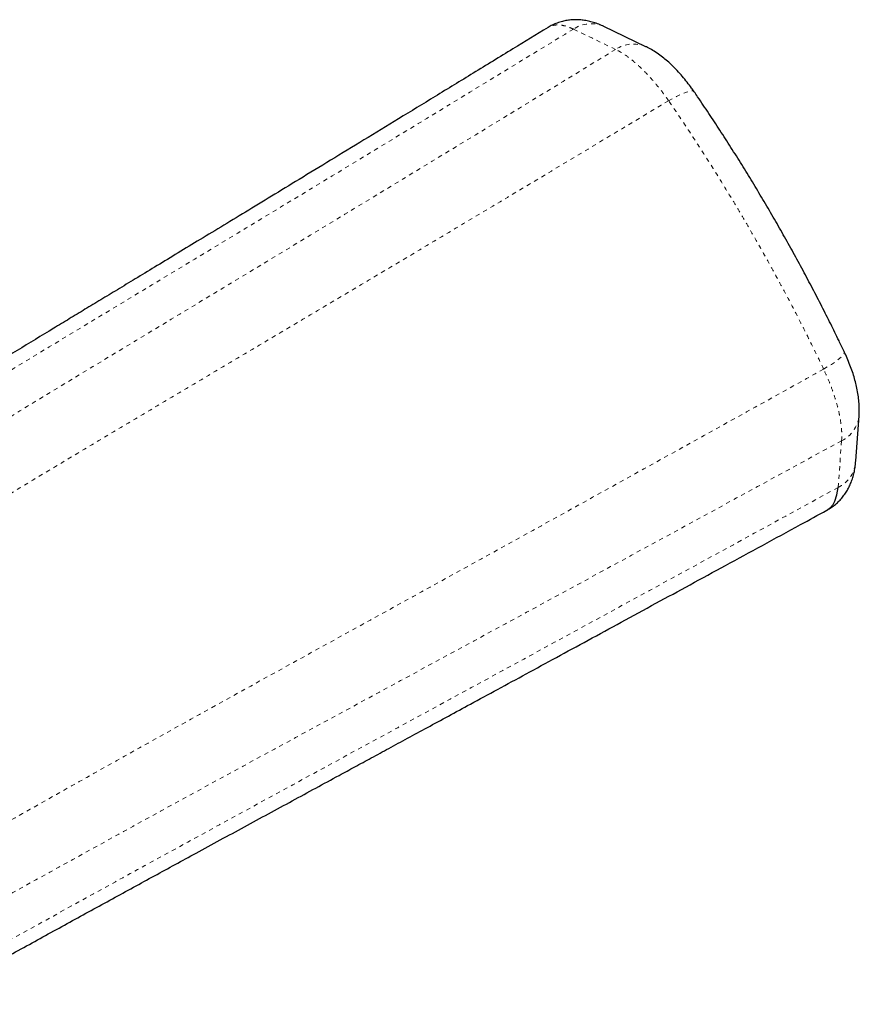
# Model space of a CAD drawing. Units: millimetres. Extents: x -1061 to -546, y -148 to 374.
# Drawn here: x -718 to -698, y 176 to 199 of the extents above; entities that cross this region are included whole.
import ezdxf

# ---------------------------------------------------------------- set-up
doc = ezdxf.new("R2010")
doc.units = ezdxf.units.MM
doc.linetypes.add('PHANTOM', pattern=[0.0127, 0.00635, -0.00127, 0.00127, -0.00127, 0.00127, -0.00127])
doc.layers.add('CONTOUR', color=7, linetype='Continuous')

msp = doc.modelspace()

# ---------------------------------------------------------------- linework, layer by layer
at = {"layer": 'CONTOUR', "linetype": 'Continuous', "lineweight": 25}
for p, q in [((-705.76131, 198.71007), (-705.76447, 198.70837)), ((-704.4511, 198.7348), (-704.45976, 198.73888)), ((-703.45548, 198.25598), (-704.45111, 198.73481)), ((-703.44537, 198.251), (-703.45546, 198.25597)), ((-698.42658, 189.54699), (-698.42578, 189.55912)), ((-698.5101, 188.43652), (-698.5094, 188.44514))]:
    msp.add_line(p, q, dxfattribs=at)
at = {"layer": 'CONTOUR', "linetype": 'PHANTOM', "lineweight": 18, "flags": 128}
for points in [[(-704.17164, 198.1913), (-704.44441, 198.32242), (-704.71718, 198.45353), (-705.16749, 198.67)], [(-702.92067, 196.97983), (-702.82466, 197.03412), (-702.7334, 197.08235), (-702.64827, 197.12378), (-702.57053, 197.15781), (-702.50135, 197.18391), (-702.44176, 197.20171), (-702.39265, 197.21093), (-702.35476, 197.21144), (-702.32865, 197.20323), (-702.31856, 197.19381)], [(-699.2638, 190.64838), (-699.16888, 190.70435), (-699.08159, 190.75922), (-699.00324, 190.81218), (-698.93499, 190.86243), (-698.87788, 190.90923), (-698.83274, 190.95188), (-698.80026, 190.98973), (-698.78091, 191.02224), (-698.775, 191.0489), (-698.77829, 191.06269)], [(-698.92272, 187.85749), (-698.90009, 188.1593), (-698.87745, 188.46111), (-698.8401, 188.95924)]]:
    msp.add_lwpolyline(points, dxfattribs=at)
at = {"layer": 'CONTOUR', "linetype": 'Continuous', "lineweight": 25, "flags": 128}
for points in [[(-698.5094, 188.44506), (-698.50663, 188.48193), (-698.42658, 189.54691)], [(-699.18868, 187.32122), (-699.16221, 187.33467), (-699.0985, 187.3863), (-699.04246, 187.45464), (-698.99646, 187.53785), (-698.94858, 187.68254), (-698.92272, 187.85749), (-698.92272, 187.85749), (-698.92272, 187.85749)]]:
    msp.add_lwpolyline(points, dxfattribs=at)
at = {"layer": 'CONTOUR', "linetype": 'PHANTOM', "lineweight": 18}
for centre, radius, start, end in [((-704.75028, 198.05361), 0.74431, 67.025653, 124.092863), ((-703.75509, 197.57624), 0.74284, 66.211853, 124.107903), ((-699.16483, 189.62706), 0.74259, 295.932104, 353.80999), ((-699.24847, 188.52615), 0.74379, 295.973562, 353.078483)]:
    msp.add_arc(centre, radius, start, end, dxfattribs=at)
at = {"layer": 'CONTOUR', "linetype": 'Continuous', "lineweight": 25}
for points, knots in [([(-704.45985, 198.73869), (-704.46395, 198.74059), (-704.50958, 198.7618), (-704.59596, 198.79705), (-704.72005, 198.83755), (-704.84151, 198.86664), (-704.96134, 198.88513), (-705.08003, 198.89317), (-705.19759, 198.89079), (-705.31363, 198.87788), (-705.43191, 198.85358), (-705.54995, 198.81649), (-705.66226, 198.76898), (-705.7299, 198.72951), (-705.76178, 198.7109)], [0, 0, 0, 0, 0.01061414, 0.11831398, 0.21825415, 0.31262693, 0.40292213, 0.49028303, 0.57554601, 0.65931268, 0.74202007, 0.83352744, 0.92154831, 1, 1, 1, 1]), ([(-705.76537, 198.70987), (-706.0413, 198.5411), (-706.62966, 198.18125), (-707.51766, 197.63832), (-708.41651, 197.08902), (-709.27686, 196.56359), (-710.09867, 196.06207), (-710.88192, 195.5845), (-711.6075, 195.14251), (-712.27746, 194.73481), (-712.89388, 194.36005), (-713.47797, 194.00531), (-714.02977, 193.67052), (-714.54937, 193.35559), (-715.03687, 193.0603), (-715.49238, 192.78449), (-715.91599, 192.52803), (-716.31156, 192.28852), (-716.68925, 192.05978), (-717.05932, 191.83558), (-717.88045, 191.33784), (-718.7886, 190.78632), (-719.78305, 190.17982), (-720.41308, 189.79455), (-721.05374, 189.40158), (-721.71768, 188.99289), (-722.41613, 188.56122), (-723.15051, 188.10505), (-723.75576, 187.72742), (-724.2217, 187.43704), (-724.53488, 187.24218), (-724.83871, 187.05359), (-725.12148, 186.87865), (-725.37327, 186.72347), (-725.59403, 186.58794), (-725.78427, 186.4716), (-725.94576, 186.37321), (-726.06477, 186.30095), (-726.14786, 186.25062), (-726.20625, 186.21531), (-726.27409, 186.17434), (-726.36547, 186.11926), (-726.48953, 186.04471), (-726.64627, 185.95092), (-726.83533, 185.83842), (-727.06704, 185.70153), (-727.34334, 185.53984), (-727.66609, 185.35344), (-728.02677, 185.14856), (-728.39349, 184.94238), (-728.68313, 184.78023), (-728.83985, 184.69172), (-728.8829, 184.66741)], [0, 0, 0, 0, 0.03582401, 0.07638644, 0.11528298, 0.15251078, 0.18806809, 0.22195415, 0.25416908, 0.28223207, 0.30889265, 0.33415231, 0.35801284, 0.38047776, 0.40155372, 0.42124632, 0.4395596, 0.45649627, 0.47255298, 0.48854689, 0.50449174, 0.57904902, 0.60632406, 0.63348596, 0.66078232, 0.68945118, 0.7196871, 0.75151666, 0.78492037, 0.79841683, 0.8121247, 0.82565278, 0.83792776, 0.84888858, 0.85838037, 0.86661787, 0.87360946, 0.8793636, 0.88208475, 0.8844103, 0.88695773, 0.89090841, 0.89628352, 0.90307101, 0.9112544, 0.92081198, 0.9331131, 0.94705236, 0.96258567, 0.97974653, 0.99443706, 1, 1, 1, 1]), ([(-702.31915, 197.19314), (-702.33946, 197.22235), (-702.3926, 197.2988), (-702.48541, 197.42104), (-702.59717, 197.55879), (-702.71158, 197.68726), (-702.82841, 197.80641), (-702.94548, 197.91363), (-703.06816, 198.01396), (-703.19472, 198.1052), (-703.32065, 198.18548), (-703.40617, 198.22964), (-703.44586, 198.25013)], [0, 0, 0, 0, 0.063161303, 0.165322387, 0.275730908, 0.386062133, 0.484182507, 0.590305053, 0.692114109, 0.79735457, 0.90595892, 1, 1, 1, 1]), ([(-698.77849, 191.0626), (-698.81912, 191.14719), (-698.9234, 191.3643), (-699.09823, 191.71947), (-699.30627, 192.13158), (-699.52433, 192.55263), (-699.74952, 192.97657), (-699.97957, 193.39897), (-700.21418, 193.8193), (-700.45309, 194.23708), (-700.69618, 194.65212), (-700.94345, 195.06441), (-701.19485, 195.47392), (-701.45025, 195.88035), (-701.70929, 196.28327), (-701.97126, 196.681), (-702.17458, 196.98404), (-702.29028, 197.15411), (-702.31768, 197.19438)], [0, 0, 0, 0, 0.04012194, 0.10298245, 0.16857388, 0.23613309, 0.3037501, 0.37139224, 0.4390162, 0.50658504, 0.57408127, 0.64159933, 0.70919317, 0.77683171, 0.84448528, 0.91211534, 0.9791904, 1, 1, 1, 1]), ([(-698.42604, 189.55915), (-698.42604, 189.55926), (-698.42281, 189.61166), (-698.42116, 189.71709), (-698.42888, 189.87664), (-698.44721, 190.03633), (-698.47511, 190.19478), (-698.5118, 190.35079), (-698.55718, 190.50689), (-698.6108, 190.66449), (-698.6734, 190.82555), (-698.72985, 190.95847), (-698.76702, 191.03708), (-698.77885, 191.0621)], [0, 0, 0, 0, 0.00024056, 0.1114485, 0.22155689, 0.32974015, 0.43525747, 0.53786473, 0.63669876, 0.74091401, 0.84553297, 0.95081624, 1, 1, 1, 1]), ([(-699.18545, 187.32285), (-699.1604, 187.3365), (-699.09892, 187.36998), (-699.00912, 187.43566), (-698.91747, 187.51583), (-698.83646, 187.60264), (-698.76503, 187.69492), (-698.70249, 187.79293), (-698.64861, 187.89627), (-698.60322, 188.00477), (-698.5661, 188.11868), (-698.53705, 188.23875), (-698.51995, 188.34386), (-698.51246, 188.41058), (-698.51038, 188.435), (-698.51025, 188.4365)], [0, 0, 0, 0, 0.06066261, 0.14886066, 0.23516916, 0.31877023, 0.40226173, 0.48636966, 0.57166849, 0.65889045, 0.74896776, 0.84307434, 0.94262435, 0.99646679, 1, 1, 1, 1]), ([(-747.29497, 152.43642), (-747.14789, 152.50792), (-746.83512, 152.66), (-746.35445, 152.90559), (-745.84555, 153.17543), (-745.32265, 153.46495), (-744.78909, 153.77419), (-744.25918, 154.09723), (-743.73945, 154.43201), (-743.23643, 154.77631), (-742.7495, 155.13349), (-742.2859, 155.50215), (-741.85511, 155.87837), (-741.46399, 156.26289), (-741.11178, 156.65214), (-740.78578, 157.04178), (-740.33698, 157.59834), (-739.75507, 158.3053), (-739.04083, 159.15093), (-738.32618, 159.97927), (-737.61061, 160.79622), (-736.88915, 161.61407), (-736.17186, 162.42906), (-735.45561, 163.25056), (-734.77549, 164.03759), (-734.13325, 164.78739), (-733.53255, 165.49454), (-732.94366, 166.19406), (-732.37358, 166.87666), (-731.86172, 167.48798), (-731.40703, 168.02536), (-731.00868, 168.48913), (-730.62729, 168.92394), (-730.26354, 169.32745), (-729.93732, 169.67709), (-729.64665, 169.97667), (-729.38599, 170.23541), (-729.11958, 170.48943), (-728.83391, 170.74971), (-728.51801, 171.02258), (-728.16854, 171.30655), (-727.82009, 171.57115), (-727.47553, 171.81729), (-727.13711, 172.04664), (-726.83067, 172.24396), (-726.57438, 172.40326), (-726.38815, 172.51652), (-726.22967, 172.61131), (-726.09575, 172.6904), (-725.98583, 172.75468), (-725.89339, 172.80834), (-725.81439, 172.85393), (-725.73675, 172.89851), (-725.65346, 172.9461), (-725.53669, 173.01245), (-725.37993, 173.10084), (-725.17656, 173.21439), (-724.94258, 173.34374), (-724.67704, 173.48909), (-724.37916, 173.65061), (-724.05559, 173.82457), (-723.70839, 174.00991), (-723.34708, 174.20173), (-722.9759, 174.39808), (-722.60429, 174.59436), (-721.99759, 174.91487), (-721.16868, 175.35551), (-720.12844, 175.91695), (-719.09876, 176.47798), (-718.07484, 177.03929), (-717.05127, 177.60149), (-716.04575, 178.15236), (-715.05418, 178.69409), (-714.01524, 179.26048), (-712.93144, 179.85018), (-711.80544, 180.46191), (-710.93845, 180.93245), (-710.31752, 181.26932), (-709.92695, 181.48119), (-709.51223, 181.70615), (-709.07095, 181.94551), (-708.60316, 182.19927), (-708.10893, 182.46741), (-707.55712, 182.76687), (-706.94464, 183.0994), (-706.26839, 183.46671), (-705.55647, 183.85356), (-704.80892, 184.25995), (-704.02573, 184.68587), (-703.22351, 185.12229), (-702.40358, 185.56849), (-701.56722, 186.02375), (-700.69912, 186.49638), (-699.90244, 186.93021), (-699.39511, 187.2065), (-699.18773, 187.31944)], [0, 0, 0, 0, 0.007975954, 0.01696246, 0.026273232, 0.035970742, 0.045957124, 0.056130168, 0.065952192, 0.075753009, 0.085436293, 0.094906677, 0.104072737, 0.11270308, 0.120985858, 0.129008726, 0.136841187, 0.154965156, 0.172522137, 0.189441436, 0.20695213, 0.224129942, 0.241268002, 0.258546453, 0.275925263, 0.290700691, 0.305463116, 0.320017392, 0.334153099, 0.347724935, 0.357905846, 0.367604482, 0.376779243, 0.385398657, 0.393441122, 0.399543101, 0.405302194, 0.41098928, 0.417179219, 0.42390436, 0.4312037, 0.439160657, 0.445477427, 0.452295042, 0.4597081, 0.463967281, 0.467702099, 0.470877649, 0.473458005, 0.475711261, 0.477445799, 0.478972508, 0.480413844, 0.482054091, 0.483907968, 0.487322115, 0.49131238, 0.495898458, 0.501098755, 0.506928919, 0.513400178, 0.52009341, 0.527297989, 0.534585906, 0.541855699, 0.549084324, 0.570154587, 0.59046526, 0.610128905, 0.630608208, 0.650599673, 0.670248081, 0.689658547, 0.708820292, 0.73124235, 0.753278023, 0.774910611, 0.782125784, 0.78971884, 0.797832131, 0.806465016, 0.815616562, 0.825285493, 0.835470146, 0.848001816, 0.861232044, 0.875160234, 0.889785941, 0.905108897, 0.921129038, 0.936872461, 0.953236185, 0.97022081, 0.987827202, 1, 1, 1, 1])]:
    msp.add_open_spline(points, degree=3, knots=knots, dxfattribs=at)
at = {"layer": 'CONTOUR', "linetype": 'PHANTOM', "lineweight": 18}
for points, knots in [([(-705.16749, 198.67), (-706.25244, 198.00884), (-708.41984, 196.68807), (-711.66621, 194.7152), (-714.90705, 192.75784), (-717.70146, 191.0739), (-720.0564, 189.64203), (-721.97863, 188.4624), (-723.56598, 187.47233), (-724.81377, 186.70088), (-725.71052, 186.15514), (-726.59181, 185.63112), (-727.45792, 185.1368), (-728.02968, 184.8192), (-728.31337, 184.66161)], [0, 0, 0, 0, 0.14070366, 0.28108102, 0.42089871, 0.56064375, 0.64310052, 0.72623584, 0.81009668, 0.84943832, 0.88828621, 0.92637578, 0.96347012, 1, 1, 1, 1]), ([(-705.16749, 198.67), (-705.16749, 198.67), (-705.20137, 198.6863), (-705.26792, 198.71499), (-705.36418, 198.74626), (-705.45619, 198.76513), (-705.54585, 198.77157), (-705.63088, 198.76332), (-705.7043, 198.74375), (-705.74442, 198.72005), (-705.76131, 198.71007)], [0, 0, 0, 0, 0.000001791, 0.141371036, 0.282739814, 0.427407464, 0.572074718, 0.72896079, 0.885846687, 1, 1, 1, 1]), ([(-704.17164, 198.1913), (-705.27156, 197.52031), (-707.46852, 196.18008), (-710.75857, 194.1788), (-714.04269, 192.19437), (-716.71294, 190.5837), (-718.77511, 189.32869), (-720.23468, 188.434), (-721.70203, 187.52512), (-722.93819, 186.75303), (-723.93835, 186.13581), (-724.69544, 185.67523), (-725.44033, 185.23175), (-726.1712, 184.8094), (-726.8931, 184.40858), (-727.3708, 184.14197), (-727.60986, 184.00855)], [0, 0, 0, 0, 0.1408766, 0.28138652, 0.42127423, 0.56113631, 0.62303621, 0.68533657, 0.74816327, 0.81125266, 0.84403497, 0.87640606, 0.90819355, 0.93923034, 0.96958841, 1, 1, 1, 1]), ([(-702.92067, 196.97983), (-702.92067, 196.97983), (-702.98329, 197.0702), (-703.11224, 197.24566), (-703.30155, 197.47467), (-703.48289, 197.66941), (-703.65328, 197.83229), (-703.82706, 197.97768), (-704.00132, 198.10037), (-704.11607, 198.16457), (-704.17164, 198.1913), (-704.17164, 198.1913)], [0, 0, 0, 0, 0.00000111, 0.15792805, 0.31585445, 0.44770846, 0.57998255, 0.71183526, 0.85591752, 0.99999889, 1, 1, 1, 1]), ([(-702.92067, 196.97983), (-703.84284, 196.42688), (-705.68552, 195.32196), (-708.44641, 193.67029), (-711.20085, 192.02886), (-713.95311, 190.39804), (-716.19237, 189.06715), (-717.92316, 188.02987), (-719.14701, 187.29158), (-720.37687, 186.54345), (-721.60787, 185.78817), (-722.65649, 185.14953), (-723.51785, 184.63433), (-724.18952, 184.24014), (-724.85013, 183.86182), (-725.5016, 183.50178), (-726.14997, 183.14894), (-726.80653, 182.78861), (-727.24692, 182.53413), (-727.47079, 182.40476)], [0, 0, 0, 0, 0.11278123, 0.22536093, 0.33758361, 0.44945153, 0.56158981, 0.61121778, 0.66111678, 0.71135448, 0.76184296, 0.81201809, 0.83979744, 0.86716141, 0.89400056, 0.92026435, 0.94631779, 0.97271053, 1, 1, 1, 1]), ([(-699.2638, 190.64838), (-699.2638, 190.64838), (-699.37898, 190.8896), (-699.61455, 191.3719), (-699.98245, 192.0929), (-700.36219, 192.80635), (-700.75286, 193.51095), (-701.15344, 194.20557), (-701.57125, 194.90265), (-702.00616, 195.6005), (-702.45776, 196.2973), (-702.76541, 196.75387), (-702.92067, 196.97983), (-702.92067, 196.97983)], [0, 0, 0, 0, 0.000000321, 0.110753267, 0.221557776, 0.332310702, 0.441247389, 0.550233122, 0.659169809, 0.77276121, 0.886408257, 0.999999679, 1, 1, 1, 1]), ([(-699.2638, 190.64838), (-700.3403, 190.05056), (-702.49277, 188.8552), (-705.72084, 187.06619), (-708.9483, 185.28539), (-712.17687, 183.50834), (-714.80324, 182.05228), (-716.82838, 180.91752), (-718.25113, 180.11321), (-719.67221, 179.31493), (-721.08888, 178.53504), (-722.26391, 177.91725), (-723.19682, 177.43364), (-723.89179, 177.06813), (-724.59109, 176.68921), (-725.29691, 176.28907), (-726.01137, 175.86026), (-726.73488, 175.39577), (-727.46508, 174.89379), (-728.18503, 174.36681), (-728.88865, 173.82019), (-729.57024, 173.25927), (-730.23591, 172.67838), (-730.87979, 172.08107), (-731.49655, 171.4705), (-732.07142, 170.8594), (-732.60946, 170.25351), (-733.11768, 169.65552), (-733.6126, 169.05481), (-734.09995, 168.45312), (-734.78437, 167.60473), (-735.68104, 166.51899), (-736.7985, 165.20496), (-737.92301, 163.90204), (-739.09188, 162.55232), (-740.30225, 161.14371), (-741.23999, 160.02893), (-741.8685, 159.26605), (-742.19427, 158.86675), (-742.51988, 158.46403), (-742.85592, 158.06662), (-743.21271, 157.68359), (-743.62441, 157.30068), (-744.09214, 156.92186), (-744.61512, 156.55093), (-745.15973, 156.20689), (-745.71939, 155.88712), (-746.34527, 155.55854), (-747.03057, 155.2268), (-747.76661, 154.89013), (-748.25442, 154.67811), (-748.4951, 154.57351)], [0, 0, 0, 0, 0.06173454, 0.12343921, 0.1850918, 0.24672807, 0.30846147, 0.33568625, 0.36294939, 0.39017299, 0.41725868, 0.44413083, 0.45729647, 0.47051207, 0.48383428, 0.49732538, 0.51105606, 0.52510506, 0.53947449, 0.5540629, 0.56803166, 0.5820111, 0.59591361, 0.60965553, 0.6231586, 0.63637865, 0.64863741, 0.66075567, 0.67277915, 0.68474474, 0.69668432, 0.72336099, 0.7500632, 0.77669981, 0.80320529, 0.83289484, 0.86285317, 0.87077882, 0.87874736, 0.8867597, 0.8948043, 0.90288439, 0.91103139, 0.92092226, 0.93093817, 0.941054, 0.95122483, 0.96139057, 0.97457467, 0.98745514, 1, 1, 1, 1]), ([(-698.8401, 188.95924), (-698.8401, 188.95924), (-698.83502, 189.02607), (-698.83382, 189.16969), (-698.85697, 189.39723), (-698.90085, 189.62991), (-698.96004, 189.86088), (-699.03903, 190.10935), (-699.13932, 190.37299), (-699.22049, 190.55675), (-699.2638, 190.64838), (-699.2638, 190.64838)], [0, 0, 0, 0, 0.00000111, 0.1564872, 0.31297295, 0.44477159, 0.57699137, 0.70879185, 0.85439477, 0.99999889, 1, 1, 1, 1]), ([(-698.8401, 188.95924), (-700.16063, 188.23902), (-702.80211, 186.79834), (-706.76578, 184.6418), (-710.73107, 182.49545), (-713.95467, 180.74374), (-716.43487, 179.38204), (-718.17429, 178.4187), (-719.91747, 177.46187), (-721.34639, 176.70192), (-722.45808, 176.12788), (-723.24697, 175.71892), (-724.03227, 175.30371), (-724.81119, 174.87644), (-725.58097, 174.43163), (-726.33888, 173.96305), (-727.04142, 173.49438), (-727.68986, 173.03065), (-728.28629, 172.57595), (-728.87171, 172.09989), (-729.44575, 171.60164), (-730.00803, 171.08039), (-730.54753, 170.54584), (-731.06438, 169.99925), (-731.56198, 169.44569), (-732.05281, 168.87812), (-732.53923, 168.30027), (-733.22318, 167.47442), (-734.10555, 166.40425), (-735.20511, 165.11176), (-736.30839, 163.83751), (-737.22751, 162.78885), (-737.95816, 161.95707), (-738.50374, 161.33448), (-739.05003, 160.70744), (-739.59864, 160.07193), (-740.15115, 159.42392), (-740.70932, 158.75947), (-741.27438, 158.07398), (-741.76832, 157.4656), (-742.22466, 156.96454), (-742.63518, 156.57142), (-743.08157, 156.19585), (-743.55726, 155.83651), (-744.05602, 155.49387), (-744.60209, 155.14874), (-745.19005, 154.80579), (-745.81245, 154.46939), (-746.42708, 154.15716), (-746.83529, 153.96349), (-747.03549, 153.86851)], [0, 0, 0, 0, 0.07727113, 0.15456734, 0.23189597, 0.30918252, 0.34314895, 0.377092, 0.41107753, 0.44519539, 0.46056301, 0.47591702, 0.49121582, 0.50642231, 0.5215079, 0.53645713, 0.5512796, 0.56353014, 0.57573489, 0.58791777, 0.60010561, 0.6123281, 0.62461763, 0.63629479, 0.64806972, 0.65993837, 0.6718875, 0.68389759, 0.71080709, 0.73768534, 0.76438618, 0.79076626, 0.80383976, 0.81690858, 0.83003727, 0.84329066, 0.8567339, 0.87043261, 0.88445293, 0.89887609, 0.90759496, 0.91658687, 0.92586667, 0.93538888, 0.94509202, 0.95490317, 0.96649366, 0.97797656, 0.9891986, 1, 1, 1, 1]), ([(-698.92272, 187.85749), (-700.24022, 187.13745), (-702.87707, 185.69637), (-706.83606, 183.53658), (-710.79713, 181.38384), (-713.90007, 179.69262), (-716.14073, 178.46282), (-717.52336, 177.69975), (-718.90851, 176.93565), (-720.30535, 176.17281), (-721.47667, 175.54601), (-722.41769, 175.05102), (-723.11829, 174.68235), (-723.81186, 174.31415), (-724.49233, 173.94618), (-725.15366, 173.57828), (-725.78995, 173.21026), (-726.39745, 172.84037), (-726.9671, 172.47098), (-727.50343, 172.09829), (-728.01269, 171.71775), (-728.50944, 171.31749), (-728.99861, 170.89235), (-729.48515, 170.43722), (-729.96379, 169.9573), (-730.43711, 169.45238), (-730.90738, 168.92723), (-731.38321, 168.37769), (-731.86389, 167.80963), (-732.55054, 166.98667), (-733.439, 165.91526), (-734.53947, 164.61835), (-735.63654, 163.34512), (-736.63451, 162.20312), (-737.53399, 161.18107), (-738.34206, 160.25793), (-739.01048, 159.48273), (-739.54262, 158.85499), (-739.93945, 158.3808), (-740.34349, 157.89192), (-740.75463, 157.38432), (-741.15762, 156.89016), (-741.57467, 156.42311), (-742.01545, 155.9915), (-742.50505, 155.57237), (-743.03428, 155.16438), (-743.5943, 154.77), (-744.16444, 154.39846), (-744.73499, 154.05049), (-745.29687, 153.72691), (-745.85344, 153.42292), (-746.39636, 153.1394), (-746.75476, 152.96244), (-746.92973, 152.87606)], [0, 0, 0, 0, 0.077414903, 0.154938085, 0.232601012, 0.310085092, 0.337233448, 0.364294532, 0.391377344, 0.418670952, 0.446367051, 0.460118035, 0.473849489, 0.487448359, 0.50080266, 0.513802708, 0.526342677, 0.538329677, 0.549799903, 0.560354765, 0.570710031, 0.581005649, 0.591385224, 0.60199394, 0.612976353, 0.623778914, 0.634995788, 0.646560496, 0.658399844, 0.670436375, 0.697609232, 0.724693211, 0.751442107, 0.777658903, 0.796932453, 0.816293056, 0.836094248, 0.845683545, 0.855487367, 0.865543425, 0.875890085, 0.886600054, 0.895909369, 0.90569815, 0.916001986, 0.926729419, 0.937765457, 0.948981985, 0.959599758, 0.970135787, 0.980466067, 0.990463787, 1, 1, 1, 1])]:
    msp.add_open_spline(points, degree=3, knots=knots, dxfattribs=at)

doc.saveas('drawing.dxf')
